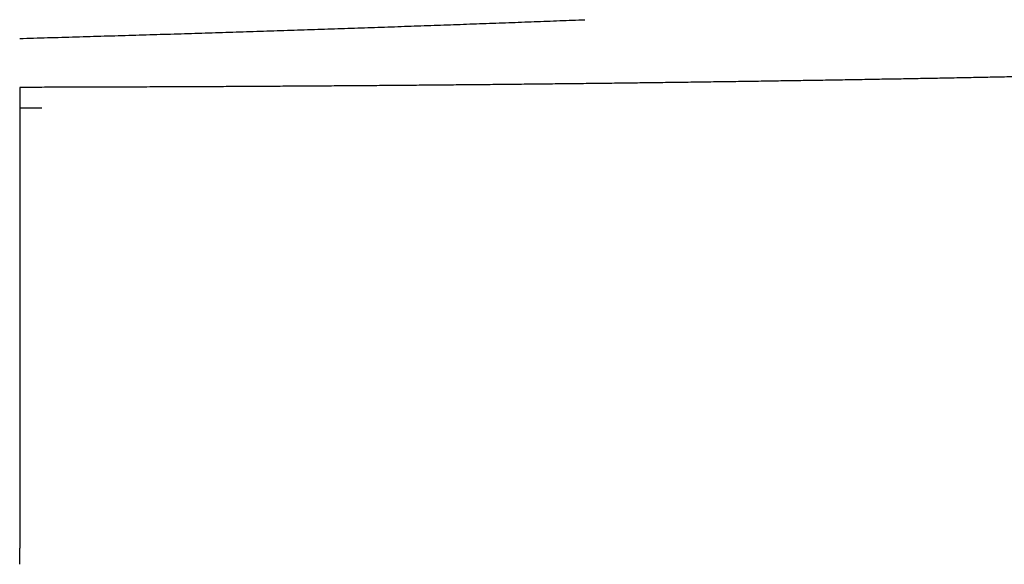
# Model space of a CAD drawing. Units: millimetres. Extents: x 255 to 1288, y 152 to 1610.
# Drawn here: x 816 to 836, y 1588 to 1599 of the extents above; entities that cross this region are included whole.
import ezdxf

# ---------------------------------------------------------------- set-up
doc = ezdxf.new("R2010")
doc.units = ezdxf.units.MM
doc.layers.add('PV-19E6', color=7, linetype='Continuous')

# ---------------------------------------------------------------- blocks, each defined once
blk = doc.blocks.new('*U2')
at = {"layer": 'PV-19E6'}
for p, q in [((2646.258, 2908.1), (2646.256, 2908.1)), ((2646.258, 2899.182), (2646.258, 2899.496))]:
    blk.add_line(p, q, dxfattribs=at)
for points, knots in [([(2654.805, 2909.737), (2654.89, 2909.74), (2654.974, 2909.743), (2655.144, 2909.75), (2655.228, 2909.753), (2655.313, 2909.756)], [0.00000346, 0.00000346, 0.00000346, 0.00000346, 0.02603334, 0.02603334, 0.05206298, 0.05206298, 0.05206298, 0.05206298]), ([(2655.313, 2909.756), (2655.397, 2909.759), (2655.481, 2909.762), (2655.649, 2909.768), (2655.733, 2909.771), (2655.817, 2909.774)], [0.00000352, 0.00000352, 0.00000352, 0.00000352, 0.02588547, 0.02588547, 0.05176719, 0.05176719, 0.05176719, 0.05176719]), ([(2655.817, 2909.774), (2655.9, 2909.777), (2655.984, 2909.781), (2656.151, 2909.787), (2656.234, 2909.79), (2656.318, 2909.793)], [0.00000358, 0.00000358, 0.00000358, 0.00000358, 0.02573401, 0.02573401, 0.0514642, 0.0514642, 0.0514642, 0.0514642]), ([(2656.318, 2909.793), (2656.401, 2909.796), (2656.484, 2909.799), (2656.649, 2909.806), (2656.732, 2909.809), (2656.815, 2909.812)], [0.00000364, 0.00000364, 0.00000364, 0.00000364, 0.02558148, 0.02558148, 0.05115908, 0.05115908, 0.05115908, 0.05115908]), ([(2656.815, 2909.812), (2656.897, 2909.815), (2656.98, 2909.818), (2657.144, 2909.825), (2657.227, 2909.828), (2657.309, 2909.831)], [0.0000037, 0.0000037, 0.0000037, 0.0000037, 0.02542897, 0.02542897, 0.05085398, 0.05085398, 0.05085398, 0.05085398]), ([(2649.005, 2909.545), (2649.096, 2909.547), (2649.186, 2909.55), (2649.367, 2909.556), (2649.458, 2909.559), (2649.548, 2909.561)], [0.00000291, 0.00000291, 0.00000291, 0.00000291, 0.02757831, 0.02757831, 0.05515355, 0.05515355, 0.05515355, 0.05515355]), ([(2649.548, 2909.561), (2649.638, 2909.564), (2649.728, 2909.567), (2649.908, 2909.573), (2649.998, 2909.575), (2650.088, 2909.578)], [0.00000296, 0.00000296, 0.00000296, 0.00000296, 0.02744495, 0.02744495, 0.05488678, 0.05488678, 0.05488678, 0.05488678]), ([(2650.088, 2909.578), (2650.178, 2909.581), (2650.267, 2909.584), (2650.446, 2909.59), (2650.536, 2909.592), (2650.625, 2909.595)], [0.000003, 0.000003, 0.000003, 0.000003, 0.02731064, 0.02731064, 0.0546181, 0.0546181, 0.0546181, 0.0546181]), ([(2650.625, 2909.595), (2650.714, 2909.598), (2650.803, 2909.601), (2650.981, 2909.607), (2651.07, 2909.61), (2651.159, 2909.612)], [0.00000305, 0.00000305, 0.00000305, 0.00000305, 0.0271745, 0.0271745, 0.05434578, 0.05434578, 0.05434578, 0.05434578]), ([(2651.159, 2909.612), (2651.247, 2909.615), (2651.336, 2909.618), (2651.513, 2909.624), (2651.601, 2909.627), (2651.689, 2909.63)], [0.0000031, 0.0000031, 0.0000031, 0.0000031, 0.0270376, 0.0270376, 0.05407191, 0.05407191, 0.05407191, 0.05407191]), ([(2651.689, 2909.63), (2651.777, 2909.633), (2651.865, 2909.636), (2652.041, 2909.641), (2652.129, 2909.644), (2652.217, 2909.647)], [0.00000315, 0.00000315, 0.00000315, 0.00000315, 0.02689803, 0.02689803, 0.05379273, 0.05379273, 0.05379273, 0.05379273]), ([(2652.217, 2909.647), (2652.304, 2909.65), (2652.392, 2909.653), (2652.566, 2909.659), (2652.654, 2909.662), (2652.741, 2909.665)], [0.0000032, 0.0000032, 0.0000032, 0.0000032, 0.02675749, 0.02675749, 0.05351158, 0.05351158, 0.05351158, 0.05351158]), ([(2652.741, 2909.665), (2652.828, 2909.668), (2652.915, 2909.671), (2653.088, 2909.677), (2653.175, 2909.68), (2653.262, 2909.683)], [0.00000325, 0.00000325, 0.00000325, 0.00000325, 0.02661639, 0.02661639, 0.05322932, 0.05322932, 0.05322932, 0.05322932]), ([(2653.262, 2909.683), (2653.348, 2909.686), (2653.435, 2909.689), (2653.607, 2909.695), (2653.693, 2909.698), (2653.78, 2909.701)], [0.0000033, 0.0000033, 0.0000033, 0.0000033, 0.0264722, 0.0264722, 0.05294088, 0.05294088, 0.05294088, 0.05294088]), ([(2653.78, 2909.701), (2653.865, 2909.704), (2653.951, 2909.707), (2654.123, 2909.713), (2654.208, 2909.716), (2654.294, 2909.719)], [0.00000335, 0.00000335, 0.00000335, 0.00000335, 0.0263285, 0.0263285, 0.05265343, 0.05265343, 0.05265343, 0.05265343]), ([(2654.294, 2909.719), (2654.379, 2909.722), (2654.464, 2909.725), (2654.635, 2909.731), (2654.72, 2909.734), (2654.805, 2909.737)], [0.00000341, 0.00000341, 0.00000341, 0.00000341, 0.02618171, 0.02618171, 0.05235979, 0.05235979, 0.05235979, 0.05235979]), ([(2646.258, 2909.464), (2646.349, 2909.467), (2646.44, 2909.469), (2646.622, 2909.474), (2646.713, 2909.477), (2646.804, 2909.48)], [0.00000188, 0.00000188, 0.00000188, 0.00000188, 0.02763112, 0.02763112, 0.05526026, 0.05526026, 0.05526026, 0.05526026]), ([(2646.804, 2909.48), (2646.897, 2909.482), (2646.989, 2909.485), (2647.174, 2909.49), (2647.267, 2909.493), (2647.359, 2909.496)], [0.00000276, 0.00000276, 0.00000276, 0.00000276, 0.02809563, 0.02809563, 0.05618837, 0.05618837, 0.05618837, 0.05618837]), ([(2647.359, 2909.496), (2647.451, 2909.498), (2647.543, 2909.501), (2647.727, 2909.506), (2647.819, 2909.509), (2647.911, 2909.512)], [0.00000279, 0.00000279, 0.00000279, 0.00000279, 0.0279681, 0.0279681, 0.05593325, 0.05593325, 0.05593325, 0.05593325]), ([(2647.911, 2909.512), (2648.002, 2909.515), (2648.094, 2909.517), (2648.277, 2909.523), (2648.368, 2909.525), (2648.46, 2909.528)], [0.00000283, 0.00000283, 0.00000283, 0.00000283, 0.02784016, 0.02784016, 0.05567734, 0.05567734, 0.05567734, 0.05567734]), ([(2648.46, 2909.528), (2648.551, 2909.531), (2648.642, 2909.534), (2648.824, 2909.539), (2648.915, 2909.542), (2649.005, 2909.545)], [0.00000287, 0.00000287, 0.00000287, 0.00000287, 0.02770919, 0.02770919, 0.05541534, 0.05541534, 0.05541534, 0.05541534]), ([(2659.177, 2908.603), (2659.111, 2908.603), (2659.045, 2908.602), (2658.913, 2908.6), (2658.847, 2908.599), (2658.781, 2908.598)], [0.0000289, 0.0000289, 0.0000289, 0.0000289, 0.01996438, 0.01996438, 0.03990058, 0.03990058, 0.03990058, 0.03990058]), ([(2659.573, 2908.609), (2659.507, 2908.608), (2659.441, 2908.607), (2659.309, 2908.605), (2659.243, 2908.604), (2659.177, 2908.603)], [0.00002909, 0.00002909, 0.00002909, 0.00002909, 0.01989996, 0.01989996, 0.03977158, 0.03977158, 0.03977158, 0.03977158]), ([(2659.966, 2908.614), (2659.901, 2908.613), (2659.835, 2908.613), (2659.704, 2908.611), (2659.638, 2908.61), (2659.573, 2908.609)], [0.0000293, 0.0000293, 0.0000293, 0.0000293, 0.01983373, 0.01983373, 0.03963894, 0.03963894, 0.03963894, 0.03963894]), ([(2660.359, 2908.62), (2660.293, 2908.619), (2660.228, 2908.618), (2660.097, 2908.616), (2660.032, 2908.615), (2659.966, 2908.614)], [0.0000295, 0.0000295, 0.0000295, 0.0000295, 0.01976758, 0.01976758, 0.03950646, 0.03950646, 0.03950646, 0.03950646]), ([(2660.75, 2908.626), (2660.684, 2908.625), (2660.619, 2908.624), (2660.489, 2908.622), (2660.424, 2908.621), (2660.359, 2908.62)], [0.00002971, 0.00002971, 0.00002971, 0.00002971, 0.01970163, 0.01970163, 0.03937437, 0.03937437, 0.03937437, 0.03937437]), ([(2661.139, 2908.632), (2661.074, 2908.631), (2661.009, 2908.63), (2660.879, 2908.628), (2660.814, 2908.627), (2660.75, 2908.626)], [0.00002992, 0.00002992, 0.00002992, 0.00002992, 0.01963468, 0.01963468, 0.0392403, 0.0392403, 0.0392403, 0.0392403]), ([(2661.527, 2908.638), (2661.462, 2908.637), (2661.398, 2908.636), (2661.268, 2908.634), (2661.204, 2908.633), (2661.139, 2908.632)], [0.00003014, 0.00003014, 0.00003014, 0.00003014, 0.01956793, 0.01956793, 0.03910661, 0.03910661, 0.03910661, 0.03910661]), ([(2661.913, 2908.644), (2661.849, 2908.643), (2661.784, 2908.642), (2661.656, 2908.64), (2661.591, 2908.639), (2661.527, 2908.638)], [0.00003036, 0.00003036, 0.00003036, 0.00003036, 0.01950031, 0.01950031, 0.03897119, 0.03897119, 0.03897119, 0.03897119]), ([(2662.298, 2908.65), (2662.234, 2908.649), (2662.17, 2908.648), (2662.042, 2908.646), (2661.977, 2908.645), (2661.913, 2908.644)], [0.00003058, 0.00003058, 0.00003058, 0.00003058, 0.01943396, 0.01943396, 0.03883828, 0.03883828, 0.03883828, 0.03883828]), ([(2662.682, 2908.657), (2662.618, 2908.656), (2662.554, 2908.655), (2662.426, 2908.653), (2662.362, 2908.652), (2662.298, 2908.65)], [0.00003081, 0.00003081, 0.00003081, 0.00003081, 0.01936568, 0.01936568, 0.03870153, 0.03870153, 0.03870153, 0.03870153]), ([(2663.064, 2908.664), (2663, 2908.662), (2662.936, 2908.661), (2662.809, 2908.659), (2662.745, 2908.658), (2662.682, 2908.657)], [0.00003104, 0.00003104, 0.00003104, 0.00003104, 0.01929732, 0.01929732, 0.03856461, 0.03856461, 0.03856461, 0.03856461]), ([(2663.444, 2908.67), (2663.381, 2908.669), (2663.317, 2908.668), (2663.19, 2908.666), (2663.127, 2908.665), (2663.064, 2908.664)], [0.00003127, 0.00003127, 0.00003127, 0.00003127, 0.01922929, 0.01922929, 0.03842836, 0.03842836, 0.03842836, 0.03842836]), ([(2663.823, 2908.677), (2663.76, 2908.676), (2663.696, 2908.675), (2663.57, 2908.673), (2663.507, 2908.671), (2663.444, 2908.67)], [0.0000315, 0.0000315, 0.0000315, 0.0000315, 0.01916147, 0.01916147, 0.03829252, 0.03829252, 0.03829252, 0.03829252]), ([(2664.2, 2908.684), (2664.137, 2908.683), (2664.074, 2908.682), (2663.949, 2908.68), (2663.886, 2908.678), (2663.823, 2908.677)], [0.00003174, 0.00003174, 0.00003174, 0.00003174, 0.01909143, 0.01909143, 0.03815222, 0.03815222, 0.03815222, 0.03815222]), ([(2664.576, 2908.691), (2664.513, 2908.69), (2664.451, 2908.689), (2664.325, 2908.687), (2664.263, 2908.685), (2664.2, 2908.684)], [0.00003197, 0.00003197, 0.00003197, 0.00003197, 0.01902295, 0.01902295, 0.03801506, 0.03801506, 0.03801506, 0.03801506]), ([(2664.95, 2908.699), (2664.888, 2908.697), (2664.825, 2908.696), (2664.701, 2908.694), (2664.638, 2908.693), (2664.576, 2908.691)], [0.00003221, 0.00003221, 0.00003221, 0.00003221, 0.01895435, 0.01895435, 0.03787767, 0.03787767, 0.03787767, 0.03787767]), ([(2665.323, 2908.706), (2665.261, 2908.705), (2665.198, 2908.704), (2665.074, 2908.701), (2665.012, 2908.7), (2664.95, 2908.699)], [0.00003246, 0.00003246, 0.00003246, 0.00003246, 0.01888384, 0.01888384, 0.03773644, 0.03773644, 0.03773644, 0.03773644]), ([(2665.694, 2908.714), (2665.632, 2908.712), (2665.57, 2908.711), (2665.446, 2908.709), (2665.385, 2908.707), (2665.323, 2908.706)], [0.0000327, 0.0000327, 0.0000327, 0.0000327, 0.01881476, 0.01881476, 0.03759806, 0.03759806, 0.03759806, 0.03759806]), ([(2646.692, 2908.508), (2646.62, 2908.508), (2646.547, 2908.508), (2646.403, 2908.508), (2646.331, 2908.508), (2646.258, 2908.507)], [0.00002529, 0.00002529, 0.00002529, 0.00002529, 0.02170005, 0.02170005, 0.04337487, 0.04337487, 0.04337487, 0.04337487]), ([(2646.258, 2908.507), (2646.258, 2907.009), (2646.258, 2904.173), (2646.258, 2900.94), (2646.258, 2899.496)], [0.5787162, 0.5787162, 0.5787162, 0.5787162, 0.655671, 0.7124677, 0.7124677, 0.7124677, 0.7124677]), ([(2647.126, 2908.509), (2647.054, 2908.509), (2646.982, 2908.509), (2646.837, 2908.509), (2646.764, 2908.508), (2646.692, 2908.508)], [0.00002532, 0.00002532, 0.00002532, 0.00002532, 0.02175582, 0.02175582, 0.0434864, 0.0434864, 0.0434864, 0.0434864]), ([(2647.56, 2908.51), (2647.488, 2908.51), (2647.415, 2908.51), (2647.271, 2908.51), (2647.199, 2908.509), (2647.126, 2908.509)], [0.00002535, 0.00002535, 0.00002535, 0.00002535, 0.02169806, 0.02169806, 0.04337085, 0.04337085, 0.04337085, 0.04337085]), ([(2647.992, 2908.512), (2647.92, 2908.512), (2647.848, 2908.511), (2647.704, 2908.511), (2647.632, 2908.511), (2647.56, 2908.51)], [0.0000254, 0.0000254, 0.0000254, 0.0000254, 0.02163838, 0.02163838, 0.04325147, 0.04325147, 0.04325147, 0.04325147]), ([(2648.423, 2908.513), (2648.351, 2908.513), (2648.279, 2908.513), (2648.136, 2908.512), (2648.064, 2908.512), (2647.992, 2908.512)], [0.00002545, 0.00002545, 0.00002545, 0.00002545, 0.02157991, 0.02157991, 0.04313453, 0.04313453, 0.04313453, 0.04313453]), ([(2648.853, 2908.515), (2648.781, 2908.515), (2648.71, 2908.514), (2648.566, 2908.514), (2648.495, 2908.513), (2648.423, 2908.513)], [0.0000255, 0.0000255, 0.0000255, 0.0000255, 0.02152058, 0.02152058, 0.04301584, 0.04301584, 0.04301584, 0.04301584]), ([(2649.281, 2908.517), (2649.21, 2908.516), (2649.138, 2908.516), (2648.996, 2908.515), (2648.924, 2908.515), (2648.853, 2908.515)], [0.00002557, 0.00002557, 0.00002557, 0.00002557, 0.0214615, 0.0214615, 0.04289761, 0.04289761, 0.04289761, 0.04289761]), ([(2649.709, 2908.519), (2649.637, 2908.518), (2649.566, 2908.518), (2649.424, 2908.517), (2649.353, 2908.517), (2649.281, 2908.517)], [0.00002564, 0.00002564, 0.00002564, 0.00002564, 0.02140254, 0.02140254, 0.04277963, 0.04277963, 0.04277963, 0.04277963]), ([(2650.135, 2908.521), (2650.064, 2908.52), (2649.993, 2908.52), (2649.851, 2908.519), (2649.78, 2908.519), (2649.709, 2908.519)], [0.00002572, 0.00002572, 0.00002572, 0.00002572, 0.02134274, 0.02134274, 0.04265998, 0.04265998, 0.04265998, 0.04265998]), ([(2650.56, 2908.523), (2650.489, 2908.522), (2650.418, 2908.522), (2650.276, 2908.521), (2650.206, 2908.521), (2650.135, 2908.521)], [0.0000258, 0.0000258, 0.0000258, 0.0000258, 0.02128204, 0.02128204, 0.04253851, 0.04253851, 0.04253851, 0.04253851]), ([(2650.983, 2908.525), (2650.912, 2908.525), (2650.842, 2908.524), (2650.701, 2908.524), (2650.63, 2908.523), (2650.56, 2908.523)], [0.0000259, 0.0000259, 0.0000259, 0.0000259, 0.0212226, 0.0212226, 0.04241957, 0.04241957, 0.04241957, 0.04241957]), ([(2651.405, 2908.528), (2651.335, 2908.527), (2651.265, 2908.527), (2651.124, 2908.526), (2651.053, 2908.526), (2650.983, 2908.525)], [0.00002599, 0.00002599, 0.00002599, 0.00002599, 0.02116123, 0.02116123, 0.04229674, 0.04229674, 0.04229674, 0.04229674]), ([(2651.826, 2908.53), (2651.756, 2908.53), (2651.686, 2908.53), (2651.546, 2908.529), (2651.476, 2908.528), (2651.405, 2908.528)], [0.0000261, 0.0000261, 0.0000261, 0.0000261, 0.02110107, 0.02110107, 0.04217634, 0.04217634, 0.04217634, 0.04217634]), ([(2652.246, 2908.533), (2652.176, 2908.533), (2652.106, 2908.532), (2651.966, 2908.531), (2651.896, 2908.531), (2651.826, 2908.53)], [0.00002621, 0.00002621, 0.00002621, 0.00002621, 0.02104005, 0.02104005, 0.0420542, 0.0420542, 0.0420542, 0.0420542]), ([(2652.665, 2908.536), (2652.595, 2908.536), (2652.525, 2908.535), (2652.386, 2908.534), (2652.316, 2908.534), (2652.246, 2908.533)], [0.00002633, 0.00002633, 0.00002633, 0.00002633, 0.02097921, 0.02097921, 0.04193244, 0.04193244, 0.04193244, 0.04193244]), ([(2653.082, 2908.539), (2653.012, 2908.539), (2652.943, 2908.538), (2652.804, 2908.537), (2652.734, 2908.537), (2652.665, 2908.536)], [0.00002645, 0.00002645, 0.00002645, 0.00002645, 0.02091752, 0.02091752, 0.04180895, 0.04180895, 0.04180895, 0.04180895]), ([(2653.498, 2908.543), (2653.428, 2908.542), (2653.359, 2908.542), (2653.22, 2908.54), (2653.151, 2908.54), (2653.082, 2908.539)], [0.00002658, 0.00002658, 0.00002658, 0.00002658, 0.02085588, 0.02085588, 0.04168559, 0.04168559, 0.04168559, 0.04168559]), ([(2653.912, 2908.546), (2653.843, 2908.545), (2653.774, 2908.545), (2653.636, 2908.544), (2653.567, 2908.543), (2653.498, 2908.543)], [0.00002671, 0.00002671, 0.00002671, 0.00002671, 0.02079345, 0.02079345, 0.04156061, 0.04156061, 0.04156061, 0.04156061]), ([(2654.325, 2908.55), (2654.257, 2908.549), (2654.188, 2908.548), (2654.05, 2908.547), (2653.981, 2908.547), (2653.912, 2908.546)], [0.00002685, 0.00002685, 0.00002685, 0.00002685, 0.02073122, 0.02073122, 0.04143602, 0.04143602, 0.04143602, 0.04143602]), ([(2654.737, 2908.553), (2654.669, 2908.553), (2654.6, 2908.552), (2654.463, 2908.551), (2654.394, 2908.55), (2654.325, 2908.55)], [0.00002699, 0.00002699, 0.00002699, 0.00002699, 0.02066918, 0.02066918, 0.04131182, 0.04131182, 0.04131182, 0.04131182]), ([(2655.148, 2908.557), (2655.079, 2908.556), (2655.011, 2908.556), (2654.874, 2908.555), (2654.806, 2908.554), (2654.737, 2908.553)], [0.00002714, 0.00002714, 0.00002714, 0.00002714, 0.02060613, 0.02060613, 0.04118558, 0.04118558, 0.04118558, 0.04118558]), ([(2655.557, 2908.561), (2655.489, 2908.56), (2655.421, 2908.56), (2655.284, 2908.558), (2655.216, 2908.558), (2655.148, 2908.557)], [0.0000273, 0.0000273, 0.0000273, 0.0000273, 0.02054334, 0.02054334, 0.04105988, 0.04105988, 0.04105988, 0.04105988]), ([(2655.965, 2908.565), (2655.897, 2908.565), (2655.829, 2908.564), (2655.693, 2908.563), (2655.625, 2908.562), (2655.557, 2908.561)], [0.00002746, 0.00002746, 0.00002746, 0.00002746, 0.02048067, 0.02048067, 0.0409344, 0.0409344, 0.0409344, 0.0409344]), ([(2656.371, 2908.57), (2656.303, 2908.569), (2656.236, 2908.568), (2656.1, 2908.567), (2656.033, 2908.566), (2655.965, 2908.565)], [0.00002762, 0.00002762, 0.00002762, 0.00002762, 0.02041606, 0.02041606, 0.04080504, 0.04080504, 0.04080504, 0.04080504]), ([(2656.776, 2908.574), (2656.709, 2908.573), (2656.641, 2908.572), (2656.506, 2908.571), (2656.439, 2908.57), (2656.371, 2908.57)], [0.00002779, 0.00002779, 0.00002779, 0.00002779, 0.02035378, 0.02035378, 0.04068034, 0.04068034, 0.04068034, 0.04068034]), ([(2657.18, 2908.579), (2657.113, 2908.578), (2657.045, 2908.577), (2656.911, 2908.575), (2656.844, 2908.575), (2656.776, 2908.574)], [0.00002796, 0.00002796, 0.00002796, 0.00002796, 0.0202885, 0.0202885, 0.04054963, 0.04054963, 0.04054963, 0.04054963]), ([(2657.582, 2908.583), (2657.515, 2908.582), (2657.448, 2908.582), (2657.314, 2908.58), (2657.247, 2908.579), (2657.18, 2908.579)], [0.00002814, 0.00002814, 0.00002814, 0.00002814, 0.02022546, 0.02022546, 0.04042339, 0.04042339, 0.04042339, 0.04042339]), ([(2657.983, 2908.588), (2657.916, 2908.587), (2657.85, 2908.586), (2657.716, 2908.585), (2657.649, 2908.584), (2657.582, 2908.583)], [0.00002832, 0.00002832, 0.00002832, 0.00002832, 0.02015931, 0.02015931, 0.04029094, 0.04029094, 0.04029094, 0.04029094]), ([(2658.383, 2908.593), (2658.316, 2908.592), (2658.25, 2908.591), (2658.116, 2908.59), (2658.05, 2908.589), (2657.983, 2908.588)], [0.00002851, 0.00002851, 0.00002851, 0.00002851, 0.02009569, 0.02009569, 0.04016354, 0.04016354, 0.04016354, 0.04016354]), ([(2658.781, 2908.598), (2658.714, 2908.597), (2658.648, 2908.596), (2658.515, 2908.595), (2658.449, 2908.594), (2658.383, 2908.593)], [0.0000287, 0.0000287, 0.0000287, 0.0000287, 0.02003089, 0.02003089, 0.04003378, 0.04003378, 0.04003378, 0.04003378])]:
    blk.add_open_spline(points, degree=3, knots=knots, dxfattribs=at)
blk.add_open_spline([(2646.692, 2908.101), (2646.547, 2908.101), (2646.403, 2908.1), (2646.258, 2908.1)], degree=3, dxfattribs=at)

msp = doc.modelspace()

# ---------------------------------------------------------------- block references
at = {"layer": 'PV-19E6'}
msp.add_blockref('*U2', (-1829.982, -1310.959), dxfattribs=at)

doc.saveas('drawing.dxf')
